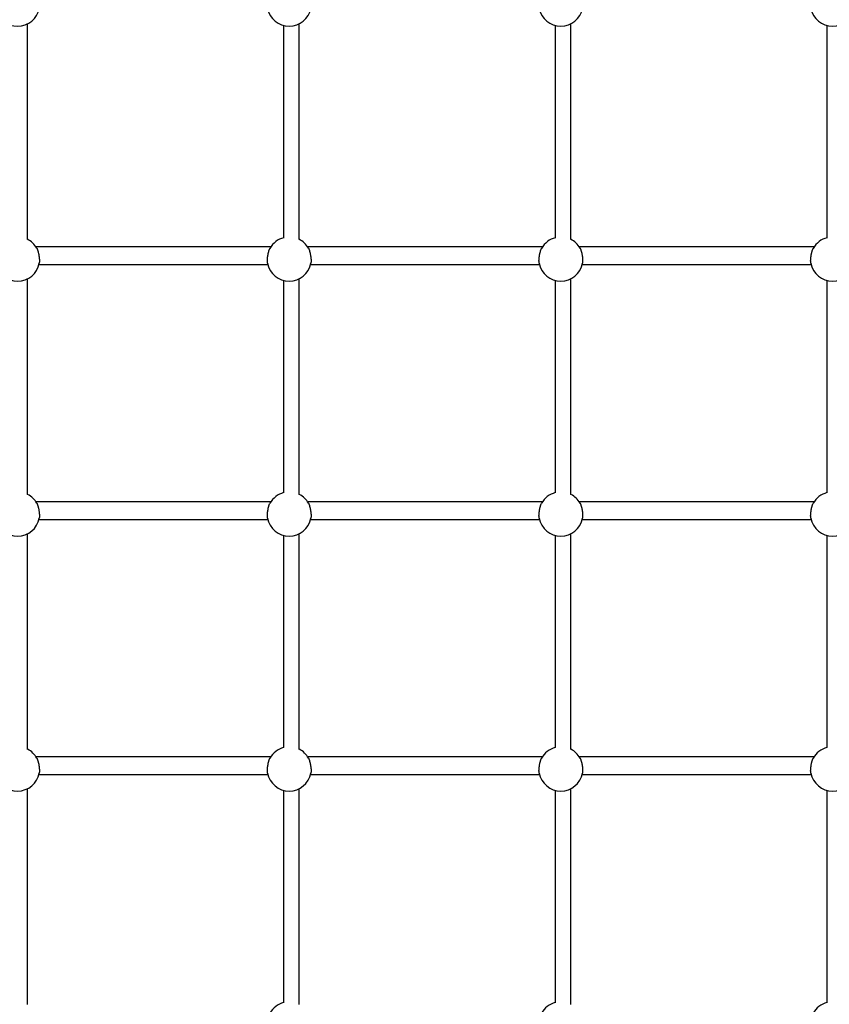
# Model space of a CAD drawing. Extents: x 6139 to 47340, y 3690 to 14829.
# Drawn here: x 43259 to 44088, y 9800 to 10808 of the extents above; entities that cross this region are included whole.
import ezdxf

# ---------------------------------------------------------------- set-up
doc = ezdxf.new("R2010")
doc.units = 0
doc.layers.add('LAYER01', color=7, linetype='Continuous')

msp = doc.modelspace()

# ---------------------------------------------------------------- linework, layer by layer
at = {"layer": 'LAYER01', "color": 7, "linetype": 'Continuous'}
for p, q in [((43267.1, 10582.6, 0), (43267.1, 10803.5, 0)), ((43529.1, 10801.8, 0), (43529.1, 10584.4, 0)), ((43545.1, 10582.6, 0), (43545.1, 10803.5, 0)), ((43807.1, 10801.8, 0), (43807.1, 10584.4, 0)), ((43823.1, 10582.6, 0), (43823.1, 10803.5, 0)), ((44085.1, 10801.8, 0), (44085.1, 10584.4, 0)), ((43516.1, 10575, 0), (43275.7, 10575, 0)), ((43794.1, 10575, 0), (43553.7, 10575, 0)), ((44072.1, 10575, 0), (43831.7, 10575, 0)), ((43278.7, 10557, 0), (43513, 10557, 0)), ((43556.7, 10557, 0), (43791, 10557, 0)), ((43834.7, 10557, 0), (44069, 10557, 0)), ((43267.1, 10321.9, 0), (43267.1, 10542.7, 0)), ((43529.1, 10541, 0), (43529.1, 10323.6, 0)), ((43545.1, 10321.9, 0), (43545.1, 10542.7, 0)), ((43807.1, 10541, 0), (43807.1, 10323.6, 0)), ((43823.1, 10321.9, 0), (43823.1, 10542.7, 0)), ((44085.1, 10541, 0), (44085.1, 10323.6, 0)), ((43516.1, 10314.2, 0), (43275.7, 10314.2, 0)), ((43794.1, 10314.2, 0), (43553.7, 10314.2, 0)), ((44072.1, 10314.2, 0), (43831.7, 10314.2, 0)), ((43278.7, 10296.2, 0), (43513, 10296.2, 0)), ((43556.7, 10296.2, 0), (43791, 10296.2, 0)), ((43834.7, 10296.2, 0), (44069, 10296.2, 0)), ((43267.1, 10060.9, 0), (43267.1, 10281.9, 0)), ((43529.1, 10280.2, 0), (43529.1, 10062.8, 0)), ((43545.1, 10060.9, 0), (43545.1, 10281.9, 0)), ((43807.1, 10280.2, 0), (43807.1, 10062.8, 0)), ((43823.1, 10060.9, 0), (43823.1, 10281.9, 0)), ((44085.1, 10280.2, 0), (44085.1, 10062.8, 0)), ((43516.1, 10053.4, 0), (43275.7, 10053.4, 0)), ((43794.1, 10053.4, 0), (43553.7, 10053.4, 0)), ((44072.1, 10053.4, 0), (43831.7, 10053.4, 0)), ((43278.7, 10035.4, 0), (43513, 10035.4, 0)), ((43556.7, 10035.4, 0), (43791, 10035.4, 0)), ((43834.7, 10035.4, 0), (44069, 10035.4, 0)), ((43267.1, 9800.2, 0), (43267.1, 10021.1, 0)), ((43529.1, 10019.3, 0), (43529.1, 9801.9, 0)), ((43545.1, 9800.2, 0), (43545.1, 10021.1, 0)), ((43807.1, 10019.3, 0), (43807.1, 9801.9, 0)), ((43823.1, 9800.2, 0), (43823.1, 10021.1, 0)), ((44085.1, 10019.3, 0), (44085.1, 9801.9, 0))]:
    msp.add_line(p, q, dxfattribs=at)
for points in [[(43276.5, 10573.7), (43276.6, 10573.7), (43276.6, 10573.6), (43276.7, 10573.5), (43276.7, 10573.5), (43276.7, 10573.4), (43276.8, 10573.3), (43276.8, 10573.2), (43276.9, 10573.1), (43277, 10573), (43277, 10572.8), (43277.1, 10572.6), (43277.2, 10572.4), (43277.2, 10572.2), (43277.3, 10572), (43277.4, 10571.7), (43277.5, 10571.5), (43277.6, 10571.2), (43277.7, 10570.9), (43277.8, 10570.6), (43277.9, 10570.2), (43278, 10569.9), (43278.1, 10569.6), (43278.1, 10569.2), (43278.2, 10568.8), (43278.3, 10568.5), (43278.4, 10568.1), (43278.5, 10567.7), (43278.6, 10567.3), (43278.6, 10566.9), (43278.7, 10566.5), (43278.8, 10566.1), (43278.8, 10565.7), (43278.9, 10565.4), (43278.9, 10565), (43279, 10564.6), (43279, 10564.2), (43279.1, 10563.8), (43279.1, 10563.5), (43279.1, 10563.1), (43279.1, 10562.8), (43279.2, 10562.4), (43279.2, 10562.1), (43279.2, 10561.7), (43279.2, 10561.4), (43279.2, 10561.1), (43279.2, 10560.8), (43279.2, 10560.5), (43279.2, 10560.2), (43279.2, 10560), (43279.2, 10559.7), (43279.2, 10559.5), (43279.2, 10559.3), (43279.1, 10559), (43279.1, 10558.8), (43279.1, 10558.6), (43279, 10558.4)], [(43512.7, 10558.5), (43512.7, 10558.7), (43512.7, 10558.8), (43512.7, 10559), (43512.6, 10559.2), (43512.6, 10559.4), (43512.6, 10559.6), (43512.6, 10559.8), (43512.6, 10560), (43512.6, 10560.3), (43512.5, 10560.5), (43512.5, 10560.8), (43512.5, 10561.1), (43512.6, 10561.4), (43512.6, 10561.7), (43512.6, 10562), (43512.6, 10562.3), (43512.6, 10562.7), (43512.6, 10563), (43512.7, 10563.3), (43512.7, 10563.7), (43512.7, 10564), (43512.8, 10564.4), (43512.8, 10564.8), (43512.9, 10565.1), (43512.9, 10565.5), (43513, 10565.9), (43513, 10566.2), (43513.1, 10566.6), (43513.2, 10567), (43513.2, 10567.3), (43513.3, 10567.7), (43513.4, 10568.1), (43513.5, 10568.4), (43513.5, 10568.8), (43513.6, 10569.1), (43513.7, 10569.5), (43513.8, 10569.8), (43513.9, 10570.1), (43514, 10570.4), (43514, 10570.7), (43514.1, 10571), (43514.2, 10571.3), (43514.3, 10571.5), (43514.4, 10571.8), (43514.5, 10572), (43514.5, 10572.2), (43514.6, 10572.4), (43514.7, 10572.6), (43514.8, 10572.8), (43514.8, 10572.9), (43514.9, 10573), (43515, 10573.2), (43515, 10573.3), (43515.1, 10573.4), (43515.2, 10573.5), (43515.2, 10573.6)], [(43554.5, 10573.7), (43554.6, 10573.6), (43554.6, 10573.6), (43554.7, 10573.5), (43554.7, 10573.4), (43554.8, 10573.3), (43554.8, 10573.2), (43554.9, 10573.1), (43554.9, 10573), (43555, 10572.9), (43555.1, 10572.7), (43555.1, 10572.5), (43555.2, 10572.3), (43555.3, 10572.1), (43555.4, 10571.8), (43555.5, 10571.6), (43555.5, 10571.3), (43555.6, 10571), (43555.7, 10570.7), (43555.8, 10570.4), (43555.9, 10570.1), (43556, 10569.7), (43556.1, 10569.4), (43556.2, 10569), (43556.3, 10568.6), (43556.4, 10568.3), (43556.4, 10567.9), (43556.5, 10567.5), (43556.6, 10567.1), (43556.7, 10566.7), (43556.7, 10566.3), (43556.8, 10565.9), (43556.8, 10565.6), (43556.9, 10565.2), (43556.9, 10564.8), (43557, 10564.4), (43557, 10564), (43557.1, 10563.7), (43557.1, 10563.3), (43557.1, 10562.9), (43557.2, 10562.6), (43557.2, 10562.3), (43557.2, 10561.9), (43557.2, 10561.6), (43557.2, 10561.3), (43557.2, 10561), (43557.2, 10560.7), (43557.2, 10560.4), (43557.2, 10560.1), (43557.2, 10559.9), (43557.2, 10559.7), (43557.2, 10559.4), (43557.1, 10559.2), (43557.1, 10559), (43557.1, 10558.8), (43557.1, 10558.6), (43557, 10558.4)], [(43790.7, 10558.5), (43790.7, 10558.7), (43790.7, 10558.8), (43790.7, 10559), (43790.6, 10559.2), (43790.6, 10559.4), (43790.6, 10559.6), (43790.6, 10559.8), (43790.6, 10560), (43790.6, 10560.3), (43790.5, 10560.5), (43790.5, 10560.8), (43790.5, 10561.1), (43790.6, 10561.4), (43790.6, 10561.7), (43790.6, 10562), (43790.6, 10562.3), (43790.6, 10562.7), (43790.6, 10563), (43790.7, 10563.3), (43790.7, 10563.7), (43790.7, 10564), (43790.8, 10564.4), (43790.8, 10564.8), (43790.9, 10565.1), (43790.9, 10565.5), (43791, 10565.9), (43791, 10566.2), (43791.1, 10566.6), (43791.2, 10567), (43791.2, 10567.3), (43791.3, 10567.7), (43791.4, 10568.1), (43791.5, 10568.4), (43791.5, 10568.8), (43791.6, 10569.1), (43791.7, 10569.5), (43791.8, 10569.8), (43791.9, 10570.1), (43792, 10570.4), (43792, 10570.7), (43792.1, 10571), (43792.2, 10571.3), (43792.3, 10571.5), (43792.4, 10571.8), (43792.5, 10572), (43792.5, 10572.2), (43792.6, 10572.4), (43792.7, 10572.6), (43792.8, 10572.8), (43792.8, 10572.9), (43792.9, 10573), (43793, 10573.2), (43793, 10573.3), (43793.1, 10573.4), (43793.2, 10573.5), (43793.2, 10573.6)], [(43832.5, 10573.7), (43832.6, 10573.6), (43832.6, 10573.6), (43832.7, 10573.5), (43832.7, 10573.4), (43832.8, 10573.3), (43832.8, 10573.2), (43832.9, 10573.1), (43832.9, 10573), (43833, 10572.9), (43833.1, 10572.7), (43833.1, 10572.5), (43833.2, 10572.3), (43833.3, 10572.1), (43833.4, 10571.8), (43833.5, 10571.6), (43833.5, 10571.3), (43833.6, 10571), (43833.7, 10570.7), (43833.8, 10570.4), (43833.9, 10570.1), (43834, 10569.7), (43834.1, 10569.4), (43834.2, 10569), (43834.3, 10568.6), (43834.4, 10568.3), (43834.4, 10567.9), (43834.5, 10567.5), (43834.6, 10567.1), (43834.7, 10566.7), (43834.7, 10566.3), (43834.8, 10565.9), (43834.8, 10565.6), (43834.9, 10565.2), (43834.9, 10564.8), (43835, 10564.4), (43835, 10564), (43835.1, 10563.7), (43835.1, 10563.3), (43835.1, 10562.9), (43835.2, 10562.6), (43835.2, 10562.3), (43835.2, 10561.9), (43835.2, 10561.6), (43835.2, 10561.3), (43835.2, 10561), (43835.2, 10560.7), (43835.2, 10560.4), (43835.2, 10560.1), (43835.2, 10559.9), (43835.2, 10559.7), (43835.2, 10559.4), (43835.1, 10559.2), (43835.1, 10559), (43835.1, 10558.8), (43835.1, 10558.6), (43835, 10558.4)], [(44068.7, 10558.5), (44068.7, 10558.7), (44068.7, 10558.8), (44068.7, 10559), (44068.6, 10559.2), (44068.6, 10559.4), (44068.6, 10559.6), (44068.6, 10559.8), (44068.6, 10560), (44068.6, 10560.3), (44068.5, 10560.5), (44068.5, 10560.8), (44068.5, 10561.1), (44068.6, 10561.4), (44068.6, 10561.7), (44068.6, 10562), (44068.6, 10562.3), (44068.6, 10562.7), (44068.6, 10563), (44068.7, 10563.3), (44068.7, 10563.7), (44068.7, 10564), (44068.8, 10564.4), (44068.8, 10564.8), (44068.9, 10565.1), (44068.9, 10565.5), (44069, 10565.9), (44069, 10566.2), (44069.1, 10566.6), (44069.2, 10567), (44069.2, 10567.3), (44069.3, 10567.7), (44069.4, 10568.1), (44069.5, 10568.4), (44069.5, 10568.8), (44069.6, 10569.1), (44069.7, 10569.5), (44069.8, 10569.8), (44069.9, 10570.1), (44070, 10570.4), (44070, 10570.7), (44070.1, 10571), (44070.2, 10571.3), (44070.3, 10571.5), (44070.4, 10571.8), (44070.5, 10572), (44070.5, 10572.2), (44070.6, 10572.4), (44070.7, 10572.6), (44070.8, 10572.8), (44070.8, 10572.9), (44070.9, 10573), (44071, 10573.2), (44071, 10573.3), (44071.1, 10573.4), (44071.2, 10573.5), (44071.2, 10573.6)], [(43276.5, 10312.9), (43276.6, 10312.8), (43276.6, 10312.8), (43276.7, 10312.7), (43276.7, 10312.7), (43276.7, 10312.6), (43276.8, 10312.5), (43276.8, 10312.4), (43276.9, 10312.3), (43277, 10312.1), (43277, 10312), (43277.1, 10311.8), (43277.2, 10311.6), (43277.2, 10311.4), (43277.3, 10311.2), (43277.4, 10310.9), (43277.5, 10310.6), (43277.6, 10310.4), (43277.7, 10310.1), (43277.8, 10309.7), (43277.9, 10309.4), (43278, 10309.1), (43278.1, 10308.7), (43278.1, 10308.4), (43278.2, 10308), (43278.3, 10307.6), (43278.4, 10307.3), (43278.5, 10306.9), (43278.6, 10306.5), (43278.6, 10306.1), (43278.7, 10305.7), (43278.8, 10305.3), (43278.8, 10304.9), (43278.9, 10304.5), (43278.9, 10304.2), (43279, 10303.8), (43279, 10303.4), (43279.1, 10303), (43279.1, 10302.7), (43279.1, 10302.3), (43279.1, 10301.9), (43279.2, 10301.6), (43279.2, 10301.3), (43279.2, 10300.9), (43279.2, 10300.6), (43279.2, 10300.3), (43279.2, 10300), (43279.2, 10299.7), (43279.2, 10299.4), (43279.2, 10299.2), (43279.2, 10298.9), (43279.2, 10298.7), (43279.2, 10298.4), (43279.1, 10298.2), (43279.1, 10298), (43279.1, 10297.8), (43279, 10297.6)], [(43512.7, 10297.7), (43512.7, 10297.8), (43512.7, 10298), (43512.7, 10298.2), (43512.6, 10298.4), (43512.6, 10298.6), (43512.6, 10298.8), (43512.6, 10299), (43512.6, 10299.2), (43512.6, 10299.5), (43512.5, 10299.7), (43512.5, 10300), (43512.5, 10300.3), (43512.6, 10300.6), (43512.6, 10300.9), (43512.6, 10301.2), (43512.6, 10301.5), (43512.6, 10301.8), (43512.6, 10302.2), (43512.7, 10302.5), (43512.7, 10302.9), (43512.7, 10303.2), (43512.8, 10303.6), (43512.8, 10304), (43512.9, 10304.3), (43512.9, 10304.7), (43513, 10305.1), (43513, 10305.4), (43513.1, 10305.8), (43513.2, 10306.2), (43513.2, 10306.5), (43513.3, 10306.9), (43513.4, 10307.2), (43513.5, 10307.6), (43513.5, 10308), (43513.6, 10308.3), (43513.7, 10308.6), (43513.8, 10309), (43513.9, 10309.3), (43514, 10309.6), (43514, 10309.9), (43514.1, 10310.2), (43514.2, 10310.5), (43514.3, 10310.7), (43514.4, 10311), (43514.5, 10311.2), (43514.5, 10311.4), (43514.6, 10311.6), (43514.7, 10311.8), (43514.8, 10311.9), (43514.8, 10312.1), (43514.9, 10312.2), (43515, 10312.3), (43515, 10312.4), (43515.1, 10312.6), (43515.2, 10312.7), (43515.2, 10312.7)], [(43554.5, 10312.9), (43554.6, 10312.8), (43554.6, 10312.7), (43554.7, 10312.7), (43554.7, 10312.6), (43554.8, 10312.5), (43554.8, 10312.4), (43554.9, 10312.3), (43554.9, 10312.2), (43555, 10312), (43555.1, 10311.9), (43555.1, 10311.7), (43555.2, 10311.5), (43555.3, 10311.3), (43555.4, 10311), (43555.5, 10310.8), (43555.5, 10310.5), (43555.6, 10310.2), (43555.7, 10309.9), (43555.8, 10309.6), (43555.9, 10309.3), (43556, 10308.9), (43556.1, 10308.6), (43556.2, 10308.2), (43556.3, 10307.8), (43556.4, 10307.5), (43556.4, 10307.1), (43556.5, 10306.7), (43556.6, 10306.3), (43556.7, 10305.9), (43556.7, 10305.5), (43556.8, 10305.1), (43556.8, 10304.7), (43556.9, 10304.4), (43556.9, 10304), (43557, 10303.6), (43557, 10303.2), (43557.1, 10302.9), (43557.1, 10302.5), (43557.1, 10302.1), (43557.2, 10301.8), (43557.2, 10301.4), (43557.2, 10301.1), (43557.2, 10300.8), (43557.2, 10300.5), (43557.2, 10300.2), (43557.2, 10299.9), (43557.2, 10299.6), (43557.2, 10299.3), (43557.2, 10299.1), (43557.2, 10298.8), (43557.2, 10298.6), (43557.1, 10298.4), (43557.1, 10298.2), (43557.1, 10298), (43557.1, 10297.8), (43557, 10297.6)], [(43790.7, 10297.7), (43790.7, 10297.8), (43790.7, 10298), (43790.7, 10298.2), (43790.6, 10298.4), (43790.6, 10298.6), (43790.6, 10298.8), (43790.6, 10299), (43790.6, 10299.2), (43790.6, 10299.5), (43790.5, 10299.7), (43790.5, 10300), (43790.5, 10300.3), (43790.6, 10300.6), (43790.6, 10300.9), (43790.6, 10301.2), (43790.6, 10301.5), (43790.6, 10301.8), (43790.6, 10302.2), (43790.7, 10302.5), (43790.7, 10302.9), (43790.7, 10303.2), (43790.8, 10303.6), (43790.8, 10304), (43790.9, 10304.3), (43790.9, 10304.7), (43791, 10305.1), (43791, 10305.4), (43791.1, 10305.8), (43791.2, 10306.2), (43791.2, 10306.5), (43791.3, 10306.9), (43791.4, 10307.2), (43791.5, 10307.6), (43791.5, 10308), (43791.6, 10308.3), (43791.7, 10308.6), (43791.8, 10309), (43791.9, 10309.3), (43792, 10309.6), (43792, 10309.9), (43792.1, 10310.2), (43792.2, 10310.5), (43792.3, 10310.7), (43792.4, 10311), (43792.5, 10311.2), (43792.5, 10311.4), (43792.6, 10311.6), (43792.7, 10311.8), (43792.8, 10311.9), (43792.8, 10312.1), (43792.9, 10312.2), (43793, 10312.3), (43793, 10312.4), (43793.1, 10312.6), (43793.2, 10312.7), (43793.2, 10312.7)], [(43832.5, 10312.9), (43832.6, 10312.8), (43832.6, 10312.7), (43832.7, 10312.7), (43832.7, 10312.6), (43832.8, 10312.5), (43832.8, 10312.4), (43832.9, 10312.3), (43832.9, 10312.2), (43833, 10312), (43833.1, 10311.9), (43833.1, 10311.7), (43833.2, 10311.5), (43833.3, 10311.3), (43833.4, 10311), (43833.5, 10310.8), (43833.5, 10310.5), (43833.6, 10310.2), (43833.7, 10309.9), (43833.8, 10309.6), (43833.9, 10309.3), (43834, 10308.9), (43834.1, 10308.6), (43834.2, 10308.2), (43834.3, 10307.8), (43834.4, 10307.5), (43834.4, 10307.1), (43834.5, 10306.7), (43834.6, 10306.3), (43834.7, 10305.9), (43834.7, 10305.5), (43834.8, 10305.1), (43834.8, 10304.7), (43834.9, 10304.4), (43834.9, 10304), (43835, 10303.6), (43835, 10303.2), (43835.1, 10302.9), (43835.1, 10302.5), (43835.1, 10302.1), (43835.2, 10301.8), (43835.2, 10301.4), (43835.2, 10301.1), (43835.2, 10300.8), (43835.2, 10300.5), (43835.2, 10300.2), (43835.2, 10299.9), (43835.2, 10299.6), (43835.2, 10299.3), (43835.2, 10299.1), (43835.2, 10298.8), (43835.2, 10298.6), (43835.1, 10298.4), (43835.1, 10298.2), (43835.1, 10298), (43835.1, 10297.8), (43835, 10297.6)], [(44068.7, 10297.7), (44068.7, 10297.8), (44068.7, 10298), (44068.7, 10298.2), (44068.6, 10298.4), (44068.6, 10298.6), (44068.6, 10298.8), (44068.6, 10299), (44068.6, 10299.2), (44068.6, 10299.5), (44068.5, 10299.7), (44068.5, 10300), (44068.5, 10300.3), (44068.6, 10300.6), (44068.6, 10300.9), (44068.6, 10301.2), (44068.6, 10301.5), (44068.6, 10301.8), (44068.6, 10302.2), (44068.7, 10302.5), (44068.7, 10302.9), (44068.7, 10303.2), (44068.8, 10303.6), (44068.8, 10304), (44068.9, 10304.3), (44068.9, 10304.7), (44069, 10305.1), (44069, 10305.4), (44069.1, 10305.8), (44069.2, 10306.2), (44069.2, 10306.5), (44069.3, 10306.9), (44069.4, 10307.2), (44069.5, 10307.6), (44069.5, 10308), (44069.6, 10308.3), (44069.7, 10308.6), (44069.8, 10309), (44069.9, 10309.3), (44070, 10309.6), (44070, 10309.9), (44070.1, 10310.2), (44070.2, 10310.5), (44070.3, 10310.7), (44070.4, 10311), (44070.5, 10311.2), (44070.5, 10311.4), (44070.6, 10311.6), (44070.7, 10311.8), (44070.8, 10311.9), (44070.8, 10312.1), (44070.9, 10312.2), (44071, 10312.3), (44071, 10312.4), (44071.1, 10312.6), (44071.2, 10312.7), (44071.2, 10312.7)], [(43276.5, 10052.1), (43276.6, 10052), (43276.6, 10052), (43276.7, 10051.9), (43276.7, 10051.8), (43276.7, 10051.8), (43276.8, 10051.7), (43276.8, 10051.6), (43276.9, 10051.5), (43277, 10051.3), (43277, 10051.2), (43277.1, 10051), (43277.2, 10050.8), (43277.2, 10050.6), (43277.3, 10050.3), (43277.4, 10050.1), (43277.5, 10049.8), (43277.6, 10049.5), (43277.7, 10049.2), (43277.8, 10048.9), (43277.9, 10048.6), (43278, 10048.3), (43278.1, 10047.9), (43278.1, 10047.6), (43278.2, 10047.2), (43278.3, 10046.8), (43278.4, 10046.4), (43278.5, 10046.1), (43278.6, 10045.7), (43278.6, 10045.3), (43278.7, 10044.9), (43278.8, 10044.5), (43278.8, 10044.1), (43278.9, 10043.7), (43278.9, 10043.3), (43279, 10043), (43279, 10042.6), (43279.1, 10042.2), (43279.1, 10041.8), (43279.1, 10041.5), (43279.1, 10041.1), (43279.2, 10040.8), (43279.2, 10040.4), (43279.2, 10040.1), (43279.2, 10039.8), (43279.2, 10039.5), (43279.2, 10039.2), (43279.2, 10038.9), (43279.2, 10038.6), (43279.2, 10038.3), (43279.2, 10038.1), (43279.2, 10037.9), (43279.2, 10037.6), (43279.1, 10037.4), (43279.1, 10037.2), (43279.1, 10037), (43279, 10036.8)], [(43512.7, 10036.8), (43512.7, 10037), (43512.7, 10037.2), (43512.7, 10037.4), (43512.6, 10037.6), (43512.6, 10037.8), (43512.6, 10038), (43512.6, 10038.2), (43512.6, 10038.4), (43512.6, 10038.6), (43512.5, 10038.9), (43512.5, 10039.2), (43512.5, 10039.5), (43512.6, 10039.8), (43512.6, 10040.1), (43512.6, 10040.4), (43512.6, 10040.7), (43512.6, 10041), (43512.6, 10041.4), (43512.7, 10041.7), (43512.7, 10042.1), (43512.7, 10042.4), (43512.8, 10042.8), (43512.8, 10043.1), (43512.9, 10043.5), (43512.9, 10043.9), (43513, 10044.2), (43513, 10044.6), (43513.1, 10045), (43513.2, 10045.3), (43513.2, 10045.7), (43513.3, 10046.1), (43513.4, 10046.4), (43513.5, 10046.8), (43513.5, 10047.1), (43513.6, 10047.5), (43513.7, 10047.8), (43513.8, 10048.2), (43513.9, 10048.5), (43514, 10048.8), (43514, 10049.1), (43514.1, 10049.4), (43514.2, 10049.6), (43514.3, 10049.9), (43514.4, 10050.1), (43514.5, 10050.4), (43514.5, 10050.6), (43514.6, 10050.8), (43514.7, 10051), (43514.8, 10051.1), (43514.8, 10051.3), (43514.9, 10051.4), (43515, 10051.5), (43515, 10051.6), (43515.1, 10051.7), (43515.2, 10051.8), (43515.2, 10051.9)], [(43554.5, 10052), (43554.6, 10052), (43554.6, 10051.9), (43554.7, 10051.9), (43554.7, 10051.8), (43554.8, 10051.7), (43554.8, 10051.6), (43554.9, 10051.5), (43554.9, 10051.4), (43555, 10051.2), (43555.1, 10051.1), (43555.1, 10050.9), (43555.2, 10050.7), (43555.3, 10050.4), (43555.4, 10050.2), (43555.5, 10050), (43555.5, 10049.7), (43555.6, 10049.4), (43555.7, 10049.1), (43555.8, 10048.8), (43555.9, 10048.4), (43556, 10048.1), (43556.1, 10047.7), (43556.2, 10047.4), (43556.3, 10047), (43556.4, 10046.6), (43556.4, 10046.3), (43556.5, 10045.9), (43556.6, 10045.5), (43556.7, 10045.1), (43556.7, 10044.7), (43556.8, 10044.3), (43556.8, 10043.9), (43556.9, 10043.5), (43556.9, 10043.2), (43557, 10042.8), (43557, 10042.4), (43557.1, 10042), (43557.1, 10041.7), (43557.1, 10041.3), (43557.2, 10041), (43557.2, 10040.6), (43557.2, 10040.3), (43557.2, 10040), (43557.2, 10039.6), (43557.2, 10039.3), (43557.2, 10039.1), (43557.2, 10038.8), (43557.2, 10038.5), (43557.2, 10038.3), (43557.2, 10038), (43557.2, 10037.8), (43557.1, 10037.6), (43557.1, 10037.4), (43557.1, 10037.2), (43557.1, 10037), (43557, 10036.8)], [(43790.7, 10036.8), (43790.7, 10037), (43790.7, 10037.2), (43790.7, 10037.4), (43790.6, 10037.6), (43790.6, 10037.8), (43790.6, 10038), (43790.6, 10038.2), (43790.6, 10038.4), (43790.6, 10038.6), (43790.5, 10038.9), (43790.5, 10039.2), (43790.5, 10039.5), (43790.6, 10039.8), (43790.6, 10040.1), (43790.6, 10040.4), (43790.6, 10040.7), (43790.6, 10041), (43790.6, 10041.4), (43790.7, 10041.7), (43790.7, 10042.1), (43790.7, 10042.4), (43790.8, 10042.8), (43790.8, 10043.1), (43790.9, 10043.5), (43790.9, 10043.9), (43791, 10044.2), (43791, 10044.6), (43791.1, 10045), (43791.2, 10045.3), (43791.2, 10045.7), (43791.3, 10046.1), (43791.4, 10046.4), (43791.5, 10046.8), (43791.5, 10047.1), (43791.6, 10047.5), (43791.7, 10047.8), (43791.8, 10048.2), (43791.9, 10048.5), (43792, 10048.8), (43792, 10049.1), (43792.1, 10049.4), (43792.2, 10049.6), (43792.3, 10049.9), (43792.4, 10050.1), (43792.5, 10050.4), (43792.5, 10050.6), (43792.6, 10050.8), (43792.7, 10051), (43792.8, 10051.1), (43792.8, 10051.3), (43792.9, 10051.4), (43793, 10051.5), (43793, 10051.6), (43793.1, 10051.7), (43793.2, 10051.8), (43793.2, 10051.9)], [(43832.5, 10052), (43832.6, 10052), (43832.6, 10051.9), (43832.7, 10051.9), (43832.7, 10051.8), (43832.8, 10051.7), (43832.8, 10051.6), (43832.9, 10051.5), (43832.9, 10051.4), (43833, 10051.2), (43833.1, 10051.1), (43833.1, 10050.9), (43833.2, 10050.7), (43833.3, 10050.4), (43833.4, 10050.2), (43833.5, 10050), (43833.5, 10049.7), (43833.6, 10049.4), (43833.7, 10049.1), (43833.8, 10048.8), (43833.9, 10048.4), (43834, 10048.1), (43834.1, 10047.7), (43834.2, 10047.4), (43834.3, 10047), (43834.4, 10046.6), (43834.4, 10046.3), (43834.5, 10045.9), (43834.6, 10045.5), (43834.7, 10045.1), (43834.7, 10044.7), (43834.8, 10044.3), (43834.8, 10043.9), (43834.9, 10043.5), (43834.9, 10043.2), (43835, 10042.8), (43835, 10042.4), (43835.1, 10042), (43835.1, 10041.7), (43835.1, 10041.3), (43835.2, 10041), (43835.2, 10040.6), (43835.2, 10040.3), (43835.2, 10040), (43835.2, 10039.6), (43835.2, 10039.3), (43835.2, 10039.1), (43835.2, 10038.8), (43835.2, 10038.5), (43835.2, 10038.3), (43835.2, 10038), (43835.2, 10037.8), (43835.1, 10037.6), (43835.1, 10037.4), (43835.1, 10037.2), (43835.1, 10037), (43835, 10036.8)], [(44068.7, 10036.8), (44068.7, 10037), (44068.7, 10037.2), (44068.7, 10037.4), (44068.6, 10037.6), (44068.6, 10037.8), (44068.6, 10038), (44068.6, 10038.2), (44068.6, 10038.4), (44068.6, 10038.6), (44068.5, 10038.9), (44068.5, 10039.2), (44068.5, 10039.5), (44068.6, 10039.8), (44068.6, 10040.1), (44068.6, 10040.4), (44068.6, 10040.7), (44068.6, 10041), (44068.6, 10041.4), (44068.7, 10041.7), (44068.7, 10042.1), (44068.7, 10042.4), (44068.8, 10042.8), (44068.8, 10043.1), (44068.9, 10043.5), (44068.9, 10043.9), (44069, 10044.2), (44069, 10044.6), (44069.1, 10045), (44069.2, 10045.3), (44069.2, 10045.7), (44069.3, 10046.1), (44069.4, 10046.4), (44069.5, 10046.8), (44069.5, 10047.1), (44069.6, 10047.5), (44069.7, 10047.8), (44069.8, 10048.2), (44069.9, 10048.5), (44070, 10048.8), (44070, 10049.1), (44070.1, 10049.4), (44070.2, 10049.6), (44070.3, 10049.9), (44070.4, 10050.1), (44070.5, 10050.4), (44070.5, 10050.6), (44070.6, 10050.8), (44070.7, 10051), (44070.8, 10051.1), (44070.8, 10051.3), (44070.9, 10051.4), (44071, 10051.5), (44071, 10051.6), (44071.1, 10051.7), (44071.2, 10051.8), (44071.2, 10051.9)]]:
    msp.add_lwpolyline(points, dxfattribs=at)
for centre, start, end in [((43256.9, 10823.4, 0), 191.9595, 349.2256), ((43534.9, 10823.4, 0), 190.5876, 349.3017), ((43812.9, 10823.4, 0), 190.5876, 349.3017), ((44090.9, 10823.4, 0), 190.5876, 349.3017), ((43256.9, 10562.6, 0), 29.4505, 63.8535), ((43534.9, 10562.6, 0), 104.3652, 150.877), ((43534.9, 10562.6, 0), 29.3665, 63.8535), ((43812.9, 10562.6, 0), 104.3652, 150.877), ((43812.9, 10562.6, 0), 29.3665, 63.8535), ((44090.9, 10562.6, 0), 104.3652, 150.877), ((43256.9, 10562.6, 0), 191.9595, 349.2256), ((43534.9, 10562.6, 0), 190.5876, 349.3017), ((43812.9, 10562.6, 0), 190.5876, 349.3017), ((44090.9, 10562.6, 0), 190.5876, 349.3017), ((43256.9, 10301.8, 0), 29.4505, 62.8305), ((43534.9, 10301.8, 0), 104.8159, 150.877), ((43534.9, 10301.8, 0), 29.3665, 62.8305), ((43812.9, 10301.8, 0), 104.8159, 150.877), ((43812.9, 10301.8, 0), 29.3665, 62.8305), ((44090.9, 10301.8, 0), 104.8159, 150.877), ((43256.9, 10301.8, 0), 191.9595, 349.2256), ((43534.9, 10301.8, 0), 190.5876, 349.3017), ((43812.9, 10301.8, 0), 190.5876, 349.3017), ((44090.9, 10301.8, 0), 190.5876, 349.3017), ((43534.9, 10041, 0), 104.8159, 150.877), ((43812.9, 10041, 0), 104.8159, 150.877), ((44090.9, 10041, 0), 104.8159, 150.877), ((43256.9, 10041, 0), 29.4505, 62.8305), ((43534.9, 10041, 0), 29.3665, 62.8305), ((43812.9, 10041, 0), 29.3665, 62.8305), ((43256.9, 10041, 0), 191.9595, 349.2256), ((43534.9, 10041, 0), 190.5876, 349.3017), ((43812.9, 10041, 0), 190.5876, 349.3017), ((44090.9, 10041, 0), 190.5876, 349.3017), ((43534.9, 9780.2, 0), 104.8159, 150.877), ((43812.9, 9780.2, 0), 104.8159, 150.877), ((44090.9, 9780.2, 0), 104.8159, 150.877)]:
    msp.add_arc(centre, 22.6, start, end, dxfattribs=at)

doc.saveas('drawing.dxf')
